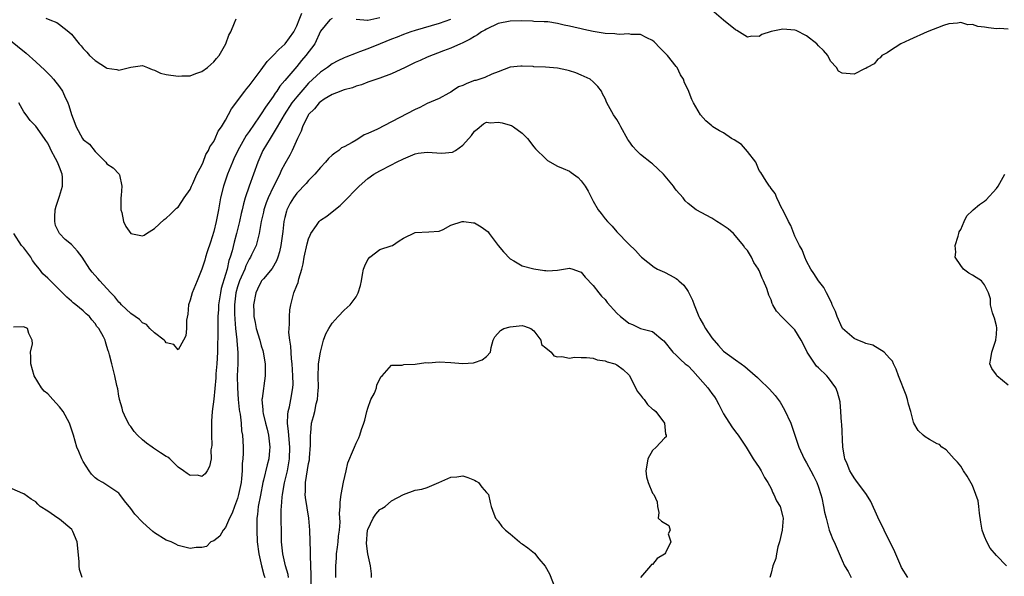
# Model space of a CAD drawing. Units: inches. Extents: x 2685000 to 2688000, y 1536000 to 1538316.
# Drawn here: x 2686140 to 2686306, y 1536185 to 1536279 of the extents above; entities that cross this region are included whole.
import ezdxf

# ---------------------------------------------------------------- set-up
doc = ezdxf.new("R2010")
doc.units = ezdxf.units.IN
doc.header["$MEASUREMENT"] = 0
doc.layers.add('LD26851536_2ft', color=95, linetype='Continuous')

msp = doc.modelspace()

# ---------------------------------------------------------------- linework, layer by layer
at = {"layer": 'LD26851536_2ft'}
for points, elevation in [([(2686137, 1536276.94), (2686141.38, 1536273.38), (2686143, 1536271.96), (2686144.54, 1536270.54), (2686145.55, 1536269.55), (2686146, 1536269), (2686147, 1536267.7), (2686147.47, 1536267), (2686147.81, 1536266.19), (2686148.4, 1536265), (2686148.58, 1536264.58), (2686149, 1536263.07), (2686149.58, 1536261.58), (2686149.78, 1536261), (2686150.88, 1536259), (2686151, 1536258.84), (2686152.06, 1536258.06), (2686153, 1536256.8), (2686154.8, 1536255), (2686155, 1536254.73), (2686156.05, 1536254.05), (2686157.08, 1536253), (2686157.09, 1536252.91), (2686157.53, 1536251), (2686157.38, 1536249.38), (2686157.31, 1536249), (2686157.33, 1536247), (2686157.48, 1536246.52), (2686157.79, 1536245), (2686158.18, 1536244.18), (2686159, 1536243.02), (2686160.69, 1536242.69), (2686161, 1536242.58), (2686161.26, 1536242.74), (2686161.65, 1536243), (2686163, 1536243.87), (2686164.64, 1536245.36), (2686165, 1536245.56), (2686165.72, 1536246.28), (2686166.74, 1536247.26), (2686167, 1536247.44), (2686167.62, 1536248.38), (2686168, 1536249), (2686169, 1536250.43), (2686169.23, 1536251), (2686169.45, 1536251.45), (2686170.15, 1536253), (2686171, 1536254.52), (2686171.2, 1536255), (2686171.68, 1536256.32), (2686172.12, 1536257), (2686172.37, 1536257.63), (2686173, 1536258.52), (2686173.22, 1536259), (2686173.74, 1536260.26), (2686174.3, 1536261), (2686175, 1536262.13), (2686176.01, 1536263.99), (2686178.24, 1536267), (2686178.58, 1536267.42), (2686179, 1536267.91), (2686181, 1536270.59), (2686182.01, 1536271.99), (2686183, 1536272.99), (2686183.97, 1536274.03), (2686185, 1536274.93), (2686185.06, 1536275), (2686186.49, 1536277), (2686187, 1536277.99), (2686187.43, 1536279), (2686187.85, 1536280.15)], 8710), ([(2686307, 1536277.44), (2686305.54, 1536277.54), (2686305, 1536277.5), (2686303.65, 1536277.65), (2686303, 1536277.78), (2686301.89, 1536277.89), (2686301, 1536278.22), (2686300.2, 1536278.2), (2686299, 1536278.55), (2686298.45, 1536278.45), (2686297, 1536278.37), (2686296.08, 1536278.08), (2686293.31, 1536277), (2686290.37, 1536275.63), (2686288.9, 1536275), (2686287, 1536273.76), (2686286.57, 1536273.43), (2686285.67, 1536273), (2686285.39, 1536272.61), (2686285, 1536272.37), (2686284.39, 1536271.61), (2686283.21, 1536271), (2686283, 1536270.81), (2686282.77, 1536270.77), (2686281, 1536269.88), (2686279, 1536270.03), (2686278.36, 1536270.36), (2686278.06, 1536271), (2686277, 1536272.07), (2686276.56, 1536273), (2686275.84, 1536273.84), (2686275, 1536274.66), (2686274.72, 1536275), (2686273, 1536276.3), (2686271.21, 1536277.21), (2686271, 1536277.27), (2686269, 1536277.47), (2686267, 1536277.05), (2686265.44, 1536276.56), (2686265, 1536276.22), (2686263.73, 1536276.27), (2686263, 1536276.11), (2686261.2, 1536277.2), (2686261, 1536277.34), (2686258.97, 1536278.97), (2686256.62, 1536281)], 8714), ([(2686306.69, 1536187), (2686305, 1536188.69), (2686303.97, 1536189.97), (2686303.42, 1536191), (2686303, 1536191.94), (2686302.61, 1536193), (2686302.36, 1536194.36), (2686302.15, 1536195.85), (2686302.04, 1536197), (2686301.91, 1536197.91), (2686301.56, 1536199), (2686301, 1536200.49), (2686300.08, 1536202.08), (2686299.46, 1536203), (2686299, 1536203.77), (2686298.44, 1536204.44), (2686297.86, 1536205), (2686297, 1536206), (2686296.52, 1536206.52), (2686295.81, 1536207), (2686295.43, 1536207.43), (2686295, 1536207.54), (2686293.74, 1536208.26), (2686293, 1536208.73), (2686292.66, 1536209), (2686291.79, 1536209.78), (2686291.08, 1536211), (2686291, 1536211.19), (2686290.56, 1536213), (2686290.2, 1536214.2), (2686290.03, 1536215), (2686289.77, 1536215.77), (2686288.48, 1536219), (2686288.12, 1536220.12), (2686287.64, 1536221), (2686287.46, 1536221.46), (2686287, 1536222), (2686286.07, 1536223), (2686284.15, 1536224.15), (2686283, 1536224.46), (2686282.64, 1536224.64), (2686281.63, 1536225), (2686281, 1536225.29), (2686279.06, 1536227), (2686279, 1536227.08), (2686278.15, 1536229), (2686277.87, 1536229.87), (2686277.32, 1536231), (2686277.25, 1536231.25), (2686276.36, 1536233), (2686275.92, 1536233.92), (2686275.02, 1536235), (2686274.24, 1536236.24), (2686273.71, 1536237), (2686273, 1536238.31), (2686272.69, 1536239), (2686272.23, 1536240.23), (2686271.79, 1536241), (2686271, 1536242.57), (2686270.82, 1536243), (2686270.33, 1536244.33), (2686269.94, 1536245), (2686268.97, 1536246.97), (2686268.9, 1536247.1), (2686268, 1536249), (2686267.72, 1536249.72), (2686267, 1536250.58), (2686266.85, 1536250.85), (2686266.72, 1536251), (2686266.18, 1536251.82), (2686265.27, 1536253.27), (2686265, 1536253.63), (2686264.42, 1536255), (2686263, 1536256.84), (2686262.02, 1536258.02), (2686260.77, 1536258.77), (2686260.35, 1536259), (2686259, 1536259.95), (2686258.29, 1536260.29), (2686257.17, 1536261), (2686257, 1536261.16), (2686256, 1536262), (2686255.12, 1536263), (2686253.92, 1536265), (2686253.61, 1536265.61), (2686253, 1536267.24), (2686252.41, 1536268.41), (2686252.24, 1536269), (2686251.75, 1536269.75), (2686251.14, 1536271), (2686251, 1536271.15), (2686249.52, 1536273), (2686249, 1536273.51), (2686248.27, 1536274.27), (2686247.31, 1536275.31), (2686247, 1536275.55), (2686246.04, 1536275.96), (2686245, 1536276.53), (2686243.43, 1536276.57), (2686243, 1536276.65), (2686241.43, 1536276.57), (2686241, 1536276.59), (2686240.64, 1536276.64), (2686239, 1536276.72), (2686237, 1536277.06), (2686235.41, 1536277.41), (2686235, 1536277.48), (2686233.76, 1536277.76), (2686233, 1536277.97), (2686232.12, 1536278.12), (2686231, 1536278.43), (2686229.34, 1536278.66), (2686228.71, 1536278.71), (2686227, 1536278.76), (2686226.79, 1536278.79), (2686224.83, 1536278.83), (2686223, 1536278.8), (2686221, 1536278.38), (2686219, 1536277.46), (2686218.72, 1536277.28), (2686218.16, 1536277), (2686217.49, 1536276.51), (2686217, 1536276.23), (2686216.26, 1536275.74), (2686214.9, 1536275.1), (2686214.63, 1536275), (2686213, 1536274.23), (2686211.78, 1536273.78), (2686209, 1536272.7), (2686207.84, 1536272.16), (2686207, 1536271.8), (2686205.28, 1536271), (2686203, 1536269.9), (2686201, 1536269.16), (2686199, 1536268.5), (2686197.93, 1536268.07), (2686197, 1536267.83), (2686196.42, 1536267.58), (2686195, 1536267.22), (2686194.86, 1536267.14), (2686194.43, 1536267), (2686193, 1536266.44), (2686191.63, 1536265.63), (2686191, 1536265.22), (2686190.76, 1536265), (2686189.98, 1536264.02), (2686189, 1536263.05), (2686188.93, 1536262.93), (2686187.99, 1536261), (2686187.75, 1536260.25), (2686187.14, 1536259), (2686186.21, 1536257), (2686185.81, 1536256.19), (2686185, 1536254.77), (2686184.39, 1536253.61), (2686184.14, 1536253), (2686183, 1536250.81), (2686182.16, 1536249), (2686181.85, 1536248.15), (2686181.48, 1536247), (2686181.4, 1536246.6), (2686181.02, 1536245), (2686180.65, 1536243), (2686180.35, 1536241.65), (2686180.14, 1536241), (2686179.39, 1536239.39), (2686179.22, 1536239), (2686179, 1536238.66), (2686178.43, 1536237.57), (2686178.22, 1536237), (2686177.63, 1536235.64), (2686177.34, 1536235), (2686177, 1536233.99), (2686176.72, 1536233), (2686176.49, 1536231), (2686176.53, 1536229.47), (2686176.54, 1536228.54), (2686176.7, 1536227), (2686176.92, 1536225.08), (2686176.92, 1536224.92), (2686177.09, 1536222.91), (2686177.07, 1536221), (2686176.98, 1536219), (2686177, 1536217), (2686177.14, 1536215), (2686177.31, 1536213.31), (2686177.35, 1536213), (2686177.44, 1536212.56), (2686177.62, 1536211), (2686177.71, 1536209.71), (2686177.87, 1536209), (2686177.93, 1536208.07), (2686177.97, 1536207), (2686177.98, 1536205.98), (2686177.9, 1536205), (2686177.8, 1536204.2), (2686177.8, 1536203), (2686177.69, 1536201.69), (2686177.61, 1536201), (2686177.51, 1536200.49), (2686177.19, 1536199), (2686177, 1536198.32), (2686176.48, 1536197), (2686176.13, 1536195.87), (2686175.68, 1536195), (2686175, 1536193.41), (2686174.6, 1536193), (2686174.01, 1536191.99), (2686173, 1536191.21), (2686172.49, 1536191), (2686171.76, 1536190.24), (2686171, 1536190.05), (2686170.06, 1536190.06), (2686169, 1536189.91), (2686168.14, 1536190.14), (2686167, 1536190.41), (2686166.62, 1536190.62), (2686165.81, 1536191), (2686165, 1536191.32), (2686163, 1536192.55), (2686162.75, 1536192.75), (2686161.69, 1536193.69), (2686161, 1536194.31), (2686159.69, 1536195.69), (2686159, 1536196.65), (2686157.94, 1536197.94), (2686157.18, 1536199), (2686157, 1536199.21), (2686154.3, 1536201), (2686153.46, 1536201.46), (2686153, 1536201.81), (2686152.41, 1536202.41), (2686152.01, 1536203), (2686151, 1536204.55), (2686150.77, 1536205), (2686150.26, 1536206.26), (2686149.94, 1536207), (2686149.33, 1536209), (2686149, 1536210.03), (2686148.66, 1536211), (2686147.59, 1536213), (2686147, 1536213.79), (2686146.4, 1536214.4), (2686145.85, 1536215), (2686145, 1536215.97), (2686144.43, 1536216.43), (2686143.93, 1536217), (2686142.73, 1536219), (2686142.16, 1536221), (2686142.18, 1536222.18), (2686142.1, 1536223), (2686142.42, 1536224.42), (2686142.4, 1536225), (2686141.84, 1536226.16), (2686141.58, 1536227), (2686141, 1536227.27), (2686139.23, 1536227.23)], 8716), ([(2686212.93, 1536279.07), (2686211, 1536278.38), (2686207, 1536277.24), (2686206.24, 1536277), (2686205, 1536276.53), (2686203.92, 1536276.08), (2686203, 1536275.76), (2686201.09, 1536275), (2686199, 1536274.14), (2686197.61, 1536273.61), (2686197, 1536273.42), (2686195.27, 1536272.73), (2686195, 1536272.62), (2686193.91, 1536272.09), (2686193, 1536271.6), (2686192.2, 1536271), (2686191, 1536270.19), (2686189, 1536268.32), (2686188.36, 1536267.64), (2686187, 1536266.04), (2686186.18, 1536265), (2686184.87, 1536263), (2686183.72, 1536261), (2686182.71, 1536259.29), (2686182.5, 1536259), (2686181.31, 1536257), (2686180.46, 1536255), (2686179.72, 1536253), (2686178.97, 1536251), (2686178.31, 1536249), (2686178.02, 1536247.98), (2686177.81, 1536247), (2686177.65, 1536246.35), (2686177.36, 1536245), (2686176.87, 1536243), (2686176.44, 1536241.56), (2686176.1, 1536240.1), (2686175.76, 1536239), (2686175.55, 1536238.45), (2686175.25, 1536237), (2686175, 1536236.07), (2686174.27, 1536233.73), (2686174.13, 1536233), (2686173.82, 1536231), (2686173.81, 1536230.19), (2686173.72, 1536229), (2686173.68, 1536227.68), (2686173.71, 1536226.29), (2686173.62, 1536223.62), (2686173.62, 1536223), (2686173.5, 1536221), (2686173.36, 1536219.36), (2686173.35, 1536218.65), (2686173, 1536215.09), (2686172.74, 1536213), (2686172.65, 1536211.35), (2686172.63, 1536210.63), (2686172.62, 1536209), (2686172.67, 1536207.33), (2686172.63, 1536207), (2686172.53, 1536206.53), (2686172.55, 1536205), (2686172.3, 1536203.7), (2686171.88, 1536203), (2686171.54, 1536202.46), (2686171, 1536202.06), (2686170.24, 1536202.24), (2686169, 1536202.23), (2686168.53, 1536202.54), (2686167.88, 1536203), (2686167, 1536203.63), (2686165.61, 1536205), (2686165.27, 1536205.27), (2686165, 1536205.41), (2686164.05, 1536206.05), (2686162.83, 1536206.83), (2686162.62, 1536207), (2686161.65, 1536207.65), (2686161, 1536208.19), (2686160.12, 1536209), (2686159.61, 1536209.61), (2686159, 1536210.45), (2686158.75, 1536210.75), (2686158.61, 1536211), (2686158.22, 1536211.78), (2686157.66, 1536213), (2686157.58, 1536213.58), (2686157.09, 1536215), (2686157.09, 1536215.09), (2686157, 1536215.58), (2686156.81, 1536216.81), (2686156.65, 1536217.35), (2686156.3, 1536219), (2686155.79, 1536221), (2686155.44, 1536222.56), (2686155.31, 1536223), (2686155.21, 1536223.21), (2686155, 1536223.97), (2686154.74, 1536224.74), (2686154.68, 1536225), (2686154.42, 1536225.58), (2686153.63, 1536227), (2686153.31, 1536227.31), (2686153, 1536227.84), (2686152.44, 1536228.44), (2686152.07, 1536229), (2686151.48, 1536229.48), (2686151, 1536229.99), (2686149.76, 1536231), (2686149.31, 1536231.31), (2686149, 1536231.6), (2686148.24, 1536232.24), (2686147, 1536233.52), (2686145, 1536235.45), (2686144.19, 1536236.19), (2686143.62, 1536237), (2686143, 1536237.72), (2686142.44, 1536238.44), (2686142.14, 1536239), (2686141, 1536240.56), (2686140.6, 1536241), (2686139.28, 1536243)], 8714), ([(2686193, 1536279.27), (2686192.57, 1536279), (2686191, 1536277.1), (2686190.04, 1536275), (2686188.56, 1536273), (2686187.83, 1536272.17), (2686187, 1536271.14), (2686185, 1536268.77), (2686184.17, 1536267.83), (2686183.64, 1536267), (2686183.36, 1536266.64), (2686183, 1536266.1), (2686181.71, 1536264.29), (2686181, 1536263.15), (2686180.69, 1536262.69), (2686179, 1536260.21), (2686178.49, 1536259.51), (2686177.07, 1536257), (2686176.41, 1536255.59), (2686176.15, 1536255), (2686175.34, 1536253), (2686174.65, 1536251), (2686174.17, 1536249), (2686173.79, 1536247), (2686173.39, 1536245), (2686173, 1536243.34), (2686172.45, 1536241.55), (2686171.9, 1536239.9), (2686171.62, 1536239), (2686171.48, 1536238.52), (2686171, 1536237.01), (2686170.19, 1536235), (2686169.34, 1536233), (2686169, 1536231.77), (2686168.76, 1536231), (2686168.61, 1536229.39), (2686168.41, 1536228.41), (2686168.39, 1536227), (2686168.27, 1536225.73), (2686167.93, 1536225), (2686167, 1536223.4), (2686166.26, 1536224.26), (2686165, 1536224.58), (2686164.83, 1536224.83), (2686164.63, 1536225), (2686163, 1536226.27), (2686162.25, 1536227), (2686161.64, 1536227.64), (2686161, 1536227.94), (2686160.48, 1536228.48), (2686159.73, 1536229), (2686159, 1536229.53), (2686157.43, 1536231), (2686157.24, 1536231.24), (2686157, 1536231.43), (2686156.32, 1536232.32), (2686155.64, 1536233), (2686155, 1536233.7), (2686153.77, 1536235), (2686153.43, 1536235.43), (2686152.5, 1536236.5), (2686152.13, 1536237), (2686150.84, 1536239), (2686150.03, 1536240.03), (2686149, 1536241.16), (2686147.96, 1536241.96), (2686146.97, 1536243), (2686146.34, 1536244.34), (2686146.18, 1536245), (2686146.21, 1536245.79), (2686146.27, 1536247), (2686146.41, 1536247.59), (2686147, 1536249.32), (2686147.48, 1536251), (2686147.48, 1536252.52), (2686147.45, 1536253), (2686147, 1536254.18), (2686146.75, 1536254.75), (2686146.68, 1536255), (2686146.34, 1536255.66), (2686145.59, 1536257), (2686145.39, 1536257.39), (2686145, 1536258.25), (2686144.7, 1536258.7), (2686144.48, 1536259), (2686143, 1536261.07), (2686142.05, 1536262.05), (2686141.34, 1536263), (2686141, 1536263.51), (2686140.14, 1536265)], 8712), ([(2686144.7, 1536279.3), (2686145.36, 1536279), (2686146.55, 1536278.55), (2686147, 1536278.23), (2686148.59, 1536277), (2686149, 1536276.59), (2686150.28, 1536275), (2686150.62, 1536274.62), (2686151, 1536274.16), (2686151.59, 1536273.59), (2686152.06, 1536273), (2686153, 1536272.19), (2686154.94, 1536270.94), (2686155, 1536270.9), (2686156.64, 1536270.64), (2686157, 1536270.53), (2686159, 1536271.06), (2686161, 1536271.33), (2686161.85, 1536271), (2686162.63, 1536270.63), (2686163, 1536270.54), (2686164.04, 1536270.04), (2686165, 1536269.82), (2686167, 1536269.54), (2686167.6, 1536269.6), (2686169, 1536269.6), (2686169.97, 1536269.97), (2686171, 1536270.31), (2686171.94, 1536271), (2686172.51, 1536271.49), (2686173, 1536271.94), (2686173.48, 1536272.52), (2686173.93, 1536273), (2686175.06, 1536275), (2686175.57, 1536276.43), (2686175.88, 1536277), (2686176.53, 1536278.53), (2686176.79, 1536279.21)], 8708), ([(2686201, 1536279.36), (2686199, 1536278.93), (2686198.92, 1536278.92), (2686197, 1536279.08)], 8712), ([(2686290.05, 1536185), (2686289, 1536186.72), (2686288.87, 1536187), (2686287.71, 1536189.71), (2686287, 1536191.12), (2686286.1, 1536193), (2686285, 1536195.18), (2686283.81, 1536197.81), (2686283.11, 1536199), (2686283, 1536199.16), (2686281.6, 1536201), (2686281, 1536201.83), (2686280.54, 1536202.54), (2686280.3, 1536203), (2686279.83, 1536204.17), (2686279.46, 1536205), (2686279.37, 1536205.37), (2686279.09, 1536207), (2686278.91, 1536210.91), (2686278.88, 1536211.12), (2686278.76, 1536213), (2686278.63, 1536214.63), (2686278.23, 1536216.23), (2686277.95, 1536217), (2686276.67, 1536218.67), (2686276.43, 1536219), (2686275, 1536220.33), (2686274.66, 1536220.66), (2686273.08, 1536223), (2686272.41, 1536224.41), (2686272.09, 1536225), (2686271, 1536226.75), (2686270.78, 1536227), (2686269.86, 1536227.86), (2686269, 1536228.78), (2686268.88, 1536228.88), (2686267.9, 1536229.9), (2686267.31, 1536231), (2686267.19, 1536231.19), (2686267, 1536231.79), (2686266.6, 1536232.59), (2686266.5, 1536233), (2686266.27, 1536233.73), (2686265.75, 1536235), (2686265.49, 1536235.49), (2686265, 1536236.78), (2686264.91, 1536236.91), (2686264.88, 1536237), (2686264.1, 1536238.1), (2686263.7, 1536239), (2686263, 1536240.12), (2686262.6, 1536240.6), (2686262.36, 1536241), (2686261, 1536242.63), (2686260.64, 1536243), (2686259.77, 1536243.77), (2686258.59, 1536244.59), (2686257.87, 1536245), (2686257, 1536245.56), (2686254.39, 1536247), (2686253, 1536248.08), (2686252.53, 1536248.53), (2686252.2, 1536249), (2686251, 1536250.31), (2686250.69, 1536250.69), (2686250.53, 1536251), (2686248.87, 1536253), (2686247.89, 1536253.89), (2686247, 1536254.76), (2686246.86, 1536254.86), (2686245, 1536256.34), (2686244.32, 1536257), (2686243.69, 1536257.69), (2686243, 1536258.61), (2686242.84, 1536258.84), (2686241.65, 1536261), (2686241.43, 1536261.43), (2686241, 1536262.2), (2686240.43, 1536263), (2686239.29, 1536265), (2686239, 1536265.77), (2686238.56, 1536266.56), (2686238.38, 1536267), (2686237.77, 1536267.77), (2686237, 1536268.55), (2686236.51, 1536269), (2686235.49, 1536269.49), (2686235, 1536269.68), (2686234.07, 1536270.07), (2686233, 1536270.43), (2686232.56, 1536270.56), (2686231, 1536270.88), (2686228.94, 1536271.06), (2686227, 1536271.11), (2686226.86, 1536271.14), (2686225, 1536271.21), (2686224.8, 1536271.2), (2686223, 1536271.03), (2686221, 1536270.26), (2686219.88, 1536269.88), (2686218.7, 1536269.3), (2686217.19, 1536268.81), (2686217, 1536268.78), (2686215.7, 1536268.3), (2686215, 1536267.97), (2686214.3, 1536267.7), (2686213.22, 1536267), (2686213, 1536266.84), (2686212.63, 1536266.63), (2686211, 1536265.77), (2686209, 1536264.89), (2686207.77, 1536264.23), (2686207, 1536263.93), (2686203, 1536261.82), (2686200.6, 1536260.6), (2686199, 1536259.84), (2686198.39, 1536259.61), (2686197.48, 1536259), (2686197, 1536258.75), (2686196.35, 1536258.35), (2686195, 1536257.63), (2686194.57, 1536257.43), (2686194.12, 1536257), (2686193.43, 1536256.57), (2686193, 1536256.18), (2686192.37, 1536255.63), (2686191.84, 1536255), (2686191, 1536254.15), (2686190.05, 1536253), (2686189, 1536251.93), (2686188.58, 1536251.42), (2686187, 1536249.78), (2686186.43, 1536249), (2686185.91, 1536248.09), (2686185.35, 1536247), (2686185.26, 1536246.74), (2686185, 1536245.72), (2686184.85, 1536245), (2686184.66, 1536243.34), (2686184.33, 1536241), (2686184.1, 1536239.9), (2686183.82, 1536239), (2686183.61, 1536238.38), (2686182.88, 1536237.11), (2686181.38, 1536235.38), (2686181.06, 1536235), (2686181, 1536234.91), (2686180.4, 1536233.6), (2686180.09, 1536233), (2686179.72, 1536231), (2686179.78, 1536229.78), (2686179.79, 1536229), (2686180, 1536228), (2686180.15, 1536227), (2686180.75, 1536225), (2686181, 1536224.09), (2686181.27, 1536223.27), (2686181.35, 1536223), (2686181.67, 1536221), (2686181.66, 1536219.66), (2686181.69, 1536219), (2686181.18, 1536215.18), (2686181.14, 1536215), (2686181.28, 1536213.28), (2686181.27, 1536213), (2686181.32, 1536212.68), (2686181.74, 1536211), (2686182, 1536210), (2686182.23, 1536209), (2686182.48, 1536207), (2686182.41, 1536206.41), (2686182.29, 1536205), (2686182.02, 1536203.98), (2686181.41, 1536201.41), (2686181.3, 1536201), (2686180.87, 1536198.87), (2686180.52, 1536197), (2686180.37, 1536195.63), (2686180.28, 1536195), (2686180.25, 1536194.25), (2686180.25, 1536193), (2686180.35, 1536191), (2686180.59, 1536189), (2686181.06, 1536187), (2686181.47, 1536185.47), (2686181.62, 1536185)], 8718), ([(2686185.59, 1536185), (2686185.53, 1536185.53), (2686185.13, 1536187), (2686184.63, 1536189), (2686184.44, 1536191), (2686184.4, 1536196.4), (2686184.46, 1536197), (2686184.55, 1536198.55), (2686184.62, 1536199), (2686184.96, 1536200.96), (2686185.42, 1536203), (2686185.77, 1536205), (2686185.84, 1536207), (2686185.71, 1536208.29), (2686185.66, 1536209), (2686185.63, 1536209.64), (2686185.47, 1536211), (2686185.5, 1536212.5), (2686185.57, 1536213), (2686185.78, 1536213.78), (2686186.03, 1536215), (2686186.36, 1536217), (2686186.38, 1536217.62), (2686186.35, 1536219), (2686186.21, 1536221), (2686186.11, 1536221.89), (2686186, 1536224), (2686185.84, 1536225), (2686185.69, 1536226.31), (2686185.7, 1536227), (2686185.79, 1536227.79), (2686185.77, 1536229), (2686185.86, 1536230.14), (2686186.01, 1536231), (2686186.54, 1536233), (2686187, 1536234.21), (2686187.24, 1536234.76), (2686187.34, 1536235.34), (2686187.86, 1536237), (2686188.1, 1536237.9), (2686188.27, 1536239), (2686188.74, 1536241.26), (2686189, 1536242.11), (2686189.26, 1536242.74), (2686189.39, 1536243), (2686190.34, 1536244.34), (2686190.78, 1536245), (2686191, 1536245.23), (2686192.06, 1536245.94), (2686193, 1536246.67), (2686194.3, 1536247.7), (2686195.31, 1536248.69), (2686197, 1536250.47), (2686197.54, 1536251), (2686199, 1536252.27), (2686200.01, 1536253), (2686201, 1536253.59), (2686203, 1536254.58), (2686203.8, 1536255), (2686205, 1536255.58), (2686207, 1536256.45), (2686207.46, 1536256.54), (2686209, 1536256.71), (2686211.48, 1536256.52), (2686213.3, 1536256.7), (2686213.76, 1536257), (2686215, 1536257.88), (2686216.47, 1536259.53), (2686217, 1536260.24), (2686217.42, 1536260.58), (2686218.5, 1536261.51), (2686219, 1536261.75), (2686219.67, 1536261.67), (2686221, 1536261.79), (2686221.63, 1536261.63), (2686223, 1536261.24), (2686223.2, 1536261.2), (2686223.54, 1536261), (2686225, 1536259.92), (2686225.9, 1536259), (2686227, 1536257.63), (2686227.29, 1536257.29), (2686229, 1536255.56), (2686229.32, 1536255.32), (2686231, 1536254.36), (2686231.93, 1536253.93), (2686233, 1536253.51), (2686233.3, 1536253.3), (2686233.68, 1536253), (2686234.45, 1536252.45), (2686235, 1536251.88), (2686235.63, 1536251), (2686236.16, 1536250.16), (2686236.69, 1536249), (2686237, 1536248.43), (2686237.83, 1536247), (2686238.35, 1536246.35), (2686239, 1536245.47), (2686239.4, 1536245), (2686240.22, 1536244.22), (2686241, 1536243.28), (2686243, 1536241.22), (2686244.13, 1536240.13), (2686245, 1536239.16), (2686245.17, 1536239), (2686247.31, 1536237.31), (2686247.85, 1536237), (2686248.63, 1536236.63), (2686249, 1536236.5), (2686250, 1536236), (2686251, 1536235.4), (2686251.24, 1536235.24), (2686251.45, 1536235), (2686252.27, 1536234.27), (2686253, 1536233.21), (2686253.12, 1536233), (2686253.74, 1536231.74), (2686254.02, 1536231), (2686254.82, 1536229), (2686255, 1536228.67), (2686255.62, 1536227.62), (2686255.96, 1536227), (2686257, 1536225.4), (2686258.12, 1536224.12), (2686259, 1536223.17), (2686261, 1536221.68), (2686261.97, 1536221), (2686262.6, 1536220.6), (2686263, 1536220.2), (2686264.71, 1536218.71), (2686265, 1536218.42), (2686266.75, 1536216.75), (2686267.71, 1536215.71), (2686268.2, 1536215), (2686268.55, 1536214.55), (2686269.29, 1536213.29), (2686270.32, 1536211), (2686270.5, 1536210.5), (2686271.66, 1536207), (2686272.59, 1536205), (2686273, 1536204.31), (2686273.7, 1536203), (2686274.15, 1536202.15), (2686274.72, 1536201), (2686275, 1536200.24), (2686275.4, 1536199), (2686275.54, 1536198.46), (2686275.86, 1536197), (2686276.02, 1536196.02), (2686276.27, 1536195), (2686276.77, 1536193.23), (2686276.81, 1536193), (2686277, 1536192.41), (2686277.4, 1536191.4), (2686277.63, 1536191), (2686279, 1536187.87), (2686279.41, 1536187), (2686280, 1536186), (2686280.53, 1536185)], 8720), ([(2686307, 1536217.44), (2686305.08, 1536219), (2686305, 1536219.15), (2686304.23, 1536220.23), (2686303.92, 1536221), (2686304.09, 1536221.91), (2686304.25, 1536223), (2686304.92, 1536225), (2686304.92, 1536225.08), (2686305, 1536225.96), (2686305.07, 1536227.07), (2686305, 1536227.43), (2686304.71, 1536228.71), (2686304.59, 1536229), (2686304.37, 1536229.63), (2686304.02, 1536231), (2686304.01, 1536232.01), (2686303.7, 1536233), (2686303, 1536234.35), (2686302.47, 1536235), (2686301.6, 1536235.6), (2686301, 1536235.98), (2686300.34, 1536236.34), (2686299.46, 1536237), (2686299, 1536237.6), (2686298.04, 1536239), (2686298.16, 1536239.84), (2686298.07, 1536241), (2686298.56, 1536242.56), (2686298.68, 1536243), (2686298.74, 1536243.26), (2686299, 1536243.7), (2686299.55, 1536245), (2686300, 1536246), (2686301, 1536246.88), (2686301.11, 1536247), (2686302.13, 1536247.87), (2686303, 1536248.47), (2686303.3, 1536248.7), (2686305, 1536250.58), (2686305.29, 1536251), (2686306.41, 1536253)], 8714), ([(2686189.43, 1536183.43), (2686189.45, 1536185.45), (2686189.4, 1536187), (2686189.3, 1536188.7), (2686189.32, 1536189.32), (2686189.2, 1536193), (2686189.02, 1536195), (2686188.47, 1536198.47), (2686188.43, 1536199), (2686188.47, 1536199.53), (2686188.48, 1536201), (2686189, 1536204.23), (2686189.14, 1536204.86), (2686189.17, 1536205.17), (2686189.33, 1536207.33), (2686189.3, 1536209), (2686189.36, 1536209.36), (2686189.48, 1536211), (2686189.83, 1536212.17), (2686190.03, 1536213), (2686190.3, 1536214.3), (2686190.51, 1536215), (2686190.6, 1536216.6), (2686190.65, 1536217), (2686190.59, 1536219), (2686190.68, 1536220.68), (2686190.68, 1536221), (2686191, 1536222.99), (2686191.54, 1536225), (2686191.93, 1536226.07), (2686192.39, 1536227), (2686193, 1536227.91), (2686193.99, 1536229), (2686195, 1536230.06), (2686195.5, 1536230.5), (2686196.03, 1536231), (2686197, 1536232.32), (2686197.39, 1536233), (2686197.78, 1536234.22), (2686197.9, 1536235), (2686198.1, 1536236.1), (2686198.29, 1536237), (2686198.46, 1536237.54), (2686199, 1536238.59), (2686199.32, 1536239), (2686201, 1536240.32), (2686202.92, 1536240.92), (2686203.13, 1536241), (2686204.26, 1536241.74), (2686205, 1536242.2), (2686207, 1536243.16), (2686209.27, 1536243.27), (2686211, 1536243.42), (2686211.69, 1536243.69), (2686213, 1536244.38), (2686214.89, 1536245), (2686214.95, 1536245.05), (2686215.21, 1536245), (2686216.79, 1536244.79), (2686217, 1536244.78), (2686218.13, 1536244.13), (2686219.26, 1536243.26), (2686219.46, 1536243), (2686221, 1536240.98), (2686221.9, 1536239.9), (2686223, 1536238.72), (2686223.63, 1536238.37), (2686225, 1536237.55), (2686227, 1536237.02), (2686228.79, 1536236.79), (2686229, 1536236.74), (2686229.31, 1536236.69), (2686231, 1536236.81), (2686233, 1536237.16), (2686233.55, 1536237), (2686234.62, 1536236.62), (2686235, 1536236.46), (2686235.63, 1536235.63), (2686237, 1536234.26), (2686237.94, 1536233), (2686238.42, 1536232.42), (2686239, 1536231.85), (2686239.37, 1536231.37), (2686241, 1536229.55), (2686241.58, 1536229), (2686242.39, 1536228.39), (2686243, 1536227.89), (2686243.65, 1536227.65), (2686245, 1536227.01), (2686247, 1536226.48), (2686248.73, 1536225), (2686248.89, 1536224.89), (2686250.46, 1536223), (2686251, 1536222.49), (2686251.73, 1536221.73), (2686252.53, 1536221), (2686253, 1536220.67), (2686253.83, 1536219.83), (2686256.36, 1536217), (2686256.6, 1536216.6), (2686257, 1536216), (2686257.45, 1536215.45), (2686257.76, 1536215), (2686258.17, 1536214.17), (2686259, 1536212.59), (2686260.38, 1536210.38), (2686261, 1536209.54), (2686261.46, 1536209), (2686262.81, 1536207), (2686263.99, 1536205), (2686265, 1536203.53), (2686265.33, 1536203), (2686265.87, 1536201.87), (2686266.48, 1536201), (2686267, 1536199.99), (2686267.29, 1536199.29), (2686267.48, 1536199), (2686267.94, 1536197.94), (2686268.52, 1536197), (2686269, 1536195.23), (2686269.04, 1536195), (2686268.86, 1536193), (2686268.44, 1536191), (2686268.17, 1536190.17), (2686267.91, 1536189), (2686267.81, 1536188.19), (2686267.31, 1536187), (2686267, 1536185.71), (2686266.8, 1536185)], 8722), ([(2686193.6, 1536185), (2686193.62, 1536186.38), (2686193.6, 1536187), (2686193.71, 1536188.29), (2686193.73, 1536189), (2686193.86, 1536190.14), (2686193.97, 1536191), (2686194.03, 1536191.97), (2686194.21, 1536193), (2686194.33, 1536194.33), (2686194.21, 1536195.79), (2686194.3, 1536197), (2686194.3, 1536197.7), (2686194.49, 1536199), (2686194.9, 1536201.1), (2686195.34, 1536203), (2686195.64, 1536204.36), (2686196.58, 1536206.58), (2686196.73, 1536207), (2686197, 1536207.68), (2686197.45, 1536208.55), (2686197.66, 1536209), (2686197.94, 1536209.94), (2686198.31, 1536211), (2686198.46, 1536211.54), (2686198.83, 1536213), (2686199, 1536213.53), (2686199.52, 1536215), (2686200.09, 1536216.09), (2686200.45, 1536217), (2686200.53, 1536217.47), (2686201, 1536218.47), (2686201.16, 1536218.84), (2686201.42, 1536219), (2686203, 1536220.83), (2686204.79, 1536220.79), (2686205.09, 1536220.91), (2686207, 1536220.98), (2686208.77, 1536221.23), (2686209.21, 1536221.21), (2686211, 1536221.35), (2686213, 1536221.28), (2686215, 1536221.08), (2686216.79, 1536221.21), (2686217, 1536221.25), (2686218.29, 1536221.71), (2686219, 1536222.28), (2686219.7, 1536223), (2686219.8, 1536223.8), (2686220.15, 1536225), (2686220.42, 1536225.58), (2686221.38, 1536226.62), (2686221.91, 1536227), (2686223, 1536227.27), (2686225, 1536227.51), (2686225.39, 1536227.39), (2686226.48, 1536227), (2686227, 1536226.59), (2686228.16, 1536225), (2686228.3, 1536224.3), (2686229, 1536223.71), (2686229.92, 1536223), (2686230.36, 1536222.36), (2686231, 1536222.22), (2686231.72, 1536222.28), (2686233, 1536222), (2686233.86, 1536222.14), (2686235, 1536222.1), (2686235.89, 1536222.11), (2686237, 1536221.98), (2686237.69, 1536221.69), (2686239, 1536221.53), (2686239.34, 1536221.34), (2686240.66, 1536221), (2686241, 1536220.87), (2686242.07, 1536220.07), (2686243, 1536219.19), (2686243.09, 1536219.09), (2686243.27, 1536218.73), (2686244.43, 1536216.43), (2686245, 1536215.72), (2686245.3, 1536215.3), (2686245.62, 1536215), (2686246.17, 1536214.17), (2686247, 1536213.41), (2686247.25, 1536213.25), (2686247.58, 1536213), (2686249.04, 1536211), (2686249.18, 1536209.18), (2686249.29, 1536209), (2686249.3, 1536208.7), (2686249, 1536208.49), (2686247.64, 1536207), (2686247, 1536206.42), (2686246.19, 1536205), (2686246.05, 1536203.95), (2686245.87, 1536203), (2686245.97, 1536201.97), (2686246.25, 1536201), (2686247, 1536199.2), (2686247.12, 1536199.12), (2686247.22, 1536199), (2686247.77, 1536197.77), (2686247.86, 1536197), (2686248.05, 1536195.95), (2686247.97, 1536195), (2686248.5, 1536194.5), (2686249.78, 1536193.78), (2686249.97, 1536193), (2686249.64, 1536192.36), (2686250.09, 1536191), (2686249.19, 1536189.19), (2686249.07, 1536189), (2686249, 1536188.93), (2686247.79, 1536188.21), (2686247, 1536187.21), (2686246.81, 1536187.19), (2686246.67, 1536187), (2686244.98, 1536185)], 8724), ([(2686199.63, 1536185), (2686199.63, 1536185.63), (2686199.46, 1536187), (2686198.98, 1536189), (2686198.76, 1536190.76), (2686198.96, 1536193), (2686199, 1536193.12), (2686199.91, 1536195), (2686200.33, 1536195.67), (2686201, 1536196.45), (2686201.38, 1536196.62), (2686201.94, 1536197), (2686203, 1536197.92), (2686205, 1536199.02), (2686207, 1536199.71), (2686208.11, 1536199.89), (2686209, 1536200.19), (2686210.95, 1536201), (2686213, 1536201.94), (2686214, 1536202), (2686215, 1536202.14), (2686215.86, 1536201.86), (2686217, 1536201.39), (2686217.25, 1536201.25), (2686217.63, 1536201), (2686218.24, 1536200.24), (2686219, 1536199.36), (2686219.33, 1536199), (2686219.63, 1536197.63), (2686219.79, 1536197), (2686220.26, 1536195.74), (2686220.51, 1536195), (2686221, 1536194.49), (2686221.59, 1536193.59), (2686222.2, 1536193), (2686223, 1536192.35), (2686224.56, 1536191), (2686224.8, 1536190.8), (2686225, 1536190.69), (2686225.98, 1536189.98), (2686227.09, 1536189.09), (2686227.86, 1536188.14), (2686228.91, 1536186.91), (2686229.64, 1536185.64), (2686230.76, 1536182.76)], 8726), ([(2686150.81, 1536185), (2686150.36, 1536186.36), (2686150.29, 1536187), (2686150.28, 1536187.72), (2686149.95, 1536191), (2686149.23, 1536192.77), (2686149.15, 1536193), (2686149.09, 1536193.09), (2686147, 1536194.85), (2686146.73, 1536195), (2686145, 1536196.19), (2686143.73, 1536197), (2686143.36, 1536197.36), (2686143, 1536197.78), (2686142.23, 1536198.23), (2686141, 1536199.09), (2686140.83, 1536199.17), (2686139, 1536199.95)], 8718)]:
    msp.add_lwpolyline(points, dxfattribs=dict(at, elevation=elevation))

doc.saveas('drawing.dxf')
